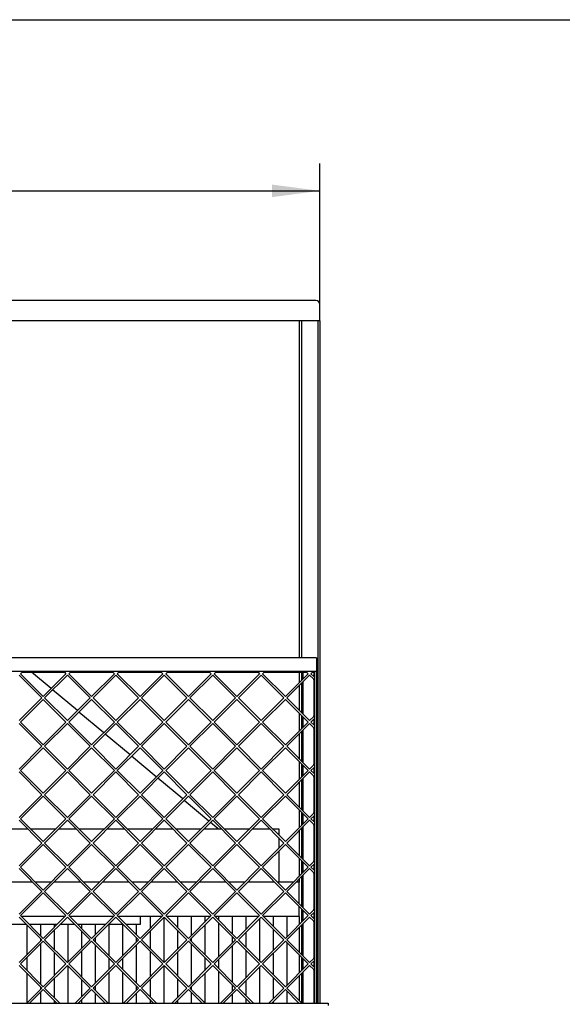
# Model space of a CAD drawing. Units: millimetres. Extents: x 0 to 287, y 17 to 217.
# Drawn here: x 104 to 144, y 145 to 217 of the extents above; entities that cross this region are included whole.
import ezdxf

# ---------------------------------------------------------------- set-up
doc = ezdxf.new("R2010")
doc.units = ezdxf.units.MM
doc.layers.add('1', color=7, linetype='Continuous')
doc.styles.add('CONVERTER_15', font='txt.shx', dxfattribs={"width": 0.9, "oblique": 11})
doc.dimstyles.new('ME10_DIM_20', dxfattribs={"dimtxt": 60, "dimasz": 70, "dimexe": 40, "dimexo": 0, "dimgap": 40, "dimtad": 1, "dimdsep": 46, "dimtxsty": 'CONVERTER_15', "dimsah": 1, "dimcen": 0.09, "dimclrd": 2, "dimclre": 2, "dimclrt": 2, "dimadec": 0, "dimazin": 0, "dimtfac": 1, "dimtdec": 4, "dimtix": 1, "dimtmove": 0, "dimatfit": 3, "dimfxl": 0, "dimtolj": 1, "dimtzin": 0, "dimarcsym": 0})

# ---------------------------------------------------------------- blocks, each defined once
blk = doc.blocks.new('metalfire_a4h_tf_UNIVERSAL__1')
at = {"layer": '1', "color": 7, "linetype": 'Continuous'}
blk.add_line((0, 216.534), (287, 216.534), dxfattribs=at)
blk = doc.blocks.new('toestel_1900-50_3S__115', base_point=(646, 2243.5))
at = {"color": 7, "linetype": 'Continuous'}
for p, q in [((2123.5, 3353.4), (2094.7, 3377.5)), ((2161.9, 3321.1), (2125.8, 3351.4)), ((2200.4, 3288.8), (2164.2, 3319.1)), ((2238.8, 3256.5), (2202.7, 3286.9)), ((2277.2, 3224.2), (2241.1, 3254.6)), ((2315.7, 3192), (2279.5, 3222.3)), ((2354.1, 3159.7), (2318, 3190)), ((2367.4, 3148.5), (2356.4, 3157.7)), ((2064.3, 3148.5), (2089, 3148.5)), ((2093.3, 3148.5), (2130.8, 3148.5)), ((2135, 3148.5), (2159.7, 3148.5)), ((2164, 3148.5), (2201.5, 3148.5)), ((2205.7, 3148.5), (2230.4, 3148.5)), ((2234.7, 3148.5), (2272.2, 3148.5)), ((2276.4, 3148.5), (2301.2, 3148.5)), ((2305.4, 3148.5), (2342.9, 3148.5)), ((2347.1, 3148.5), (2367.4, 3148.5)), ((2367.4, 3148.5), (2371.9, 3148.5)), ((2376.1, 3148.5), (2413.6, 3148.5)), ((2417.9, 3148.5), (2442.6, 3148.5)), ((2446.8, 3148.5), (2456, 3148.5)), ((2456, 3148.5), (2456, 3139.3)), ((2456, 3135.1), (2456, 3120.2)), ((2456, 3115.9), (2456, 3070.5)), ((2096.3, 3070.5), (2057, 3070.5)), ((2123.5, 3070.5), (2100.6, 3070.5)), ((2167, 3070.5), (2127.7, 3070.5)), ((2194.2, 3070.5), (2171.3, 3070.5)), ((2237.7, 3070.5), (2198.4, 3070.5)), ((2264.9, 3070.5), (2242, 3070.5)), ((2308.4, 3070.5), (2269.1, 3070.5)), ((2335.6, 3070.5), (2312.7, 3070.5)), ((2379.2, 3070.5), (2339.9, 3070.5)), ((2406.3, 3070.5), (2383.4, 3070.5)), ((2449.9, 3070.5), (2410.6, 3070.5)), ((2456, 3070.5), (2454.1, 3070.5)), ((2477, 3070.5), (2456, 3070.5)), ((2486, 3070.5), (2481.3, 3070.5)), ((2486, 3038.6), (2486, 3070.5)), ((2486, 3020.5), (2486, 3034.4)), ((2087.6, 3008.5), (2065.7, 3008.5)), ((2088, 3020.5), (2079.8, 3020.5)), ((2108, 3020.5), (2088, 3020.5)), ((2132.2, 3008.5), (2091.8, 3008.5)), ((2128, 3020.5), (2108, 3020.5)), ((2144.2, 3020.5), (2128, 3020.5)), ((2158.3, 3008.5), (2136.4, 3008.5)), ((2168, 3020.5), (2150.6, 3020.5)), ((2202.9, 3008.5), (2162.6, 3008.5)), ((2188, 3020.5), (2168, 3020.5)), ((2208, 3020.5), (2188, 3020.5)), ((2229, 3008.5), (2207.1, 3008.5)), ((2214.9, 3020.5), (2208, 3020.5)), ((2228, 3020.5), (2221.3, 3020.5)), ((2248, 3020.5), (2228, 3020.5)), ((2253.5, 3008.5), (2233.3, 3008.5)), ((2268, 3020.5), (2248, 3020.5)), ((2253.5, 3020.5), (2253.5, 3008.5)), ((2285.6, 3020.5), (2268, 3020.5)), ((2308, 3020.5), (2292, 3020.5)), ((2328, 3020.5), (2308, 3020.5)), ((2348, 3020.5), (2328, 3020.5)), ((2356.3, 3020.5), (2348, 3020.5)), ((2368, 3020.5), (2362.7, 3020.5)), ((2388, 3020.5), (2368, 3020.5)), ((2408, 3020.5), (2388, 3020.5)), ((2427, 3020.5), (2408, 3020.5)), ((2448, 3020.5), (2433.4, 3020.5)), ((2468, 3020.5), (2448, 3020.5)), ((2486, 3020.5), (2468, 3020.5)), ((2486, 3020.5), (2486, 3008.8)), ((2486, 3004.5), (2486, 2967.9)), ((2486, 2963.7), (2486, 2938)), ((2486, 2933.8), (2486, 2897.2))]:
    blk.add_line(p, q, dxfattribs=at)
blk = doc.blocks.new('Flameplates_1__116', base_point=(646, 2520.5))
at = {"color": 7, "linetype": 'Continuous'}
for p, q in [((2088, 3020.5), (2079.8, 3020.5)), ((2108, 3020.5), (2088, 3020.5)), ((2088, 3008.1), (2088, 2964.3)), ((2128, 3020.5), (2108, 3020.5)), ((2108, 3008.5), (2108, 2992.3)), ((2144.2, 3020.5), (2128, 3020.5)), ((2128, 3008.5), (2128, 3004.3)), ((2148, 3008.5), (2148, 2953.6)), ((2168, 3020.5), (2150.6, 3020.5)), ((2188, 3020.5), (2168, 3020.5)), ((2168, 3008.5), (2168, 3003.1)), ((2208, 3020.5), (2188, 3020.5)), ((2188, 3008.5), (2188, 2993.6)), ((2214.9, 3020.5), (2208, 3020.5)), ((2208, 3008.5), (2208, 2963.1)), ((2228, 3020.5), (2221.3, 3020.5)), ((2248, 3020.5), (2228, 3020.5)), ((2228, 3008.5), (2228, 2962.9)), ((2268, 3020.5), (2248, 3020.5)), ((2248, 3008.5), (2248, 2993.8)), ((2268, 3020.5), (2268, 3002.9)), ((2285.6, 3020.5), (2268, 3020.5)), ((2288, 3018.6), (2288, 2953.8)), ((2308, 3020.5), (2292, 3020.5)), ((2308, 3020.5), (2308, 3004.5)), ((2328, 3020.5), (2308, 3020.5)), ((2328, 3020.5), (2328, 2992.2)), ((2348, 3020.5), (2328, 3020.5)), ((2348, 3020.5), (2348, 3012.2)), ((2356.3, 3020.5), (2348, 3020.5)), ((2348, 3007.9), (2348, 2964.5)), ((2368, 3020.5), (2362.7, 3020.5)), ((2368, 3020.5), (2368, 3015.2)), ((2388, 3020.5), (2368, 3020.5)), ((2368, 3010.9), (2368, 2961.5)), ((2388, 3020.5), (2388, 2995.2)), ((2408, 3020.5), (2388, 3020.5)), ((2408, 3020.5), (2408, 3001.5)), ((2427, 3020.5), (2408, 3020.5)), ((2428, 3017.2), (2428, 2955.2)), ((2448, 3020.5), (2433.4, 3020.5)), ((2448, 3020.5), (2448, 3005.9)), ((2468, 3020.5), (2448, 3020.5)), ((2468, 3020.5), (2468, 2990.8)), ((2486, 3020.5), (2468, 3020.5)), ((2486, 3020.5), (2486, 3008.8)), ((2128, 3000.1), (2128, 2972.3)), ((2168, 2998.8), (2168, 2973.6)), ((2268, 2998.6), (2268, 2973.8)), ((2308, 3000.2), (2308, 2972.2)), ((2408, 2997.2), (2408, 2975.2)), ((2448, 3001.7), (2448, 2970.8)), ((2486, 3004.5), (2486, 2967.9)), ((2108, 2988.1), (2108, 2984.3)), ((2108, 2980.1), (2108, 2921.6)), ((2188, 2989.4), (2188, 2983.1)), ((2188, 2978.8), (2188, 2922.9)), ((2248, 2989.5), (2248, 2982.9)), ((2248, 2978.6), (2248, 2923.1)), ((2328, 2987.9), (2328, 2984.5)), ((2328, 2980.2), (2328, 2921.5)), ((2388, 2990.9), (2388, 2981.5)), ((2468, 2986.5), (2468, 2985.9)), ((2468, 2981.7), (2468, 2920)), ((2128, 2968.1), (2128, 2933.6)), ((2168, 2969.4), (2168, 2932.3)), ((2268, 2969.5), (2268, 2932.2)), ((2308, 2967.9), (2308, 2933.8)), ((2388, 2977.2), (2388, 2924.5)), ((2408, 2970.9), (2408, 2930.8)), ((2448, 2966.5), (2448, 2935.2)), ((2088, 2960.1), (2088, 2941.6)), ((2208, 2958.8), (2208, 2942.9)), ((2228, 2958.6), (2228, 2943.1)), ((2348, 2960.2), (2348, 2941.5)), ((2368, 2957.2), (2368, 2944.5)), ((2486, 2963.7), (2486, 2938)), ((2088, 2937.4), (2088, 2893.5)), ((2148, 2948.1), (2148, 2893.5)), ((2208, 2938.6), (2208, 2893.5)), ((2228, 2938.8), (2228, 2893.5)), ((2288, 2947.9), (2288, 2893.5)), ((2348, 2937.2), (2348, 2893.8)), ((2368, 2940.2), (2368, 2893.5)), ((2428, 2946.5), (2428, 2893.5)), ((2128, 2929.4), (2128, 2901.6)), ((2168, 2928.1), (2168, 2902.9)), ((2268, 2927.9), (2268, 2903.1)), ((2308, 2929.5), (2308, 2901.5)), ((2408, 2926.5), (2408, 2904.5)), ((2448, 2930.9), (2448, 2900)), ((2486, 2933.8), (2486, 2897.2)), ((2108, 2917.4), (2108, 2913.6)), ((2108, 2909.4), (2108, 2893.5)), ((2188, 2918.6), (2188, 2912.3)), ((2188, 2908.1), (2188, 2893.5)), ((2248, 2918.8), (2248, 2912.2)), ((2248, 2907.9), (2248, 2893.5)), ((2328, 2917.2), (2328, 2913.8)), ((2328, 2909.5), (2328, 2893.5)), ((2388, 2920.2), (2388, 2910.8)), ((2388, 2906.5), (2388, 2893.5)), ((2468, 2915.8), (2468, 2915.2)), ((2468, 2910.9), (2468, 2893.5)), ((2128, 2897.4), (2128, 2893.5)), ((2168, 2898.6), (2168, 2893.5)), ((2268, 2898.8), (2268, 2893.5)), ((2308, 2897.2), (2308, 2893.5)), ((2408, 2900.2), (2408, 2893.5)), ((2448, 2895.8), (2448, 2893.5))]:
    blk.add_line(p, q, dxfattribs=at)
blk = doc.blocks.new('L-profiel_vonkenscherm_1900-50-3S__117', base_point=(604, 2870.5))
at = {"color": 7, "linetype": 'Continuous'}
for p, q in [((2511, 3398.5), (621, 3398.5)), ((2511, 3398.5), (2511, 3378.5)), ((2508, 3378.5), (624, 3378.5)), ((2491, 3377.5), (2491, 3367.3)), ((2511, 3378.5), (2508, 3378.5)), ((2508, 3378.5), (2508, 3377.5)), ((2508, 3377.5), (2508, 3375.3)), ((2508, 3375.3), (2508, 3375.1)), ((2508, 3375.1), (2508, 3373)), ((2508, 3373), (2508, 3372)), ((2508, 3372), (2508, 3370.2)), ((2508, 3370.2), (2508, 3365.9)), ((2511, 3378.5), (2511, 2893.5)), ((2491, 3363.1), (2491, 3316.4)), ((2508, 3365.9), (2508, 3339.8)), ((2508, 3339.8), (2508, 3313.6)), ((2491, 3312.2), (2491, 3296.6)), ((2508, 3313.6), (2508, 3309.4)), ((2508, 3309.4), (2508, 3307.8)), ((2508, 3307.8), (2508, 3306.5)), ((2508, 3306.5), (2508, 3304.6)), ((2508, 3304.6), (2508, 3304.4)), ((2508, 3304.4), (2508, 3302.3)), ((2508, 3302.3), (2508, 3301.3)), ((2508, 3301.3), (2508, 3299.4)), ((2508, 3299.4), (2508, 3295.2)), ((2508, 3295.2), (2508, 3269.1)), ((2491, 3292.4), (2491, 3245.7)), ((2508, 3269.1), (2508, 3242.9)), ((2491, 3241.5), (2491, 3225.9)), ((2508, 3242.9), (2508, 3238.6)), ((2508, 3238.6), (2508, 3237.1)), ((2508, 3237.1), (2508, 3235.8)), ((2508, 3235.8), (2508, 3233.8)), ((2508, 3233.8), (2508, 3231.6)), ((2508, 3231.6), (2508, 3230.6)), ((2508, 3230.6), (2508, 3228.7)), ((2508, 3228.7), (2508, 3224.5)), ((2508, 3224.5), (2508, 3198.4)), ((2491, 3221.6), (2491, 3175)), ((2508, 3198.4), (2508, 3172.2)), ((2491, 3170.8), (2491, 3155.2)), ((2508, 3172.2), (2508, 3167.9)), ((2508, 3167.9), (2508, 3166.4)), ((2508, 3166.4), (2508, 3165.1)), ((2491, 3150.9), (2491, 3104.3)), ((2508, 3165.1), (2508, 3163.1)), ((2508, 3163.1), (2508, 3160.9)), ((2508, 3160.9), (2508, 3159.9)), ((2508, 3159.9), (2508, 3158)), ((2508, 3158), (2508, 3153.8)), ((2508, 3153.8), (2508, 3127.7)), ((2508, 3127.7), (2508, 3101.5)), ((2491, 3100.1), (2491, 3084.5)), ((2508, 3101.5), (2508, 3097.2)), ((2508, 3097.2), (2508, 3095.7)), ((2508, 3095.7), (2508, 3094.4)), ((2508, 3094.4), (2508, 3092.3)), ((2491, 3080.2), (2491, 3033.6)), ((2508, 3092.3), (2508, 3090.2)), ((2508, 3090.2), (2508, 3089.2)), ((2508, 3089.2), (2508, 3087.3)), ((2508, 3087.3), (2508, 3083.1)), ((2508, 3083.1), (2508, 3057.1)), ((2508, 3057.1), (2508, 3056.9)), ((2508, 3056.9), (2508, 3030.8)), ((2491, 3029.4), (2491, 3013.8)), ((2508, 3030.8), (2508, 3026.5)), ((2508, 3026.5), (2508, 3024.9)), ((2508, 3024.9), (2508, 3023.7)), ((2508, 3023.7), (2508, 3021.6)), ((2508, 3021.6), (2508, 3019.4)), ((2491, 3009.5), (2491, 2962.9)), ((2508, 3019.4), (2508, 3018.5)), ((2508, 3018.5), (2508, 3016.6)), ((2508, 3016.6), (2508, 3012.4)), ((2508, 3012.4), (2508, 2986.3)), ((2508, 2986.3), (2508, 2960)), ((2491, 2958.7), (2491, 2943)), ((2508, 2960), (2508, 2955.8)), ((2508, 2955.8), (2508, 2954.2)), ((2508, 2954.2), (2508, 2953)), ((2508, 2953), (2508, 2951)), ((2508, 2951), (2508, 2950.9)), ((2508, 2950.9), (2508, 2948.7)), ((2491, 2938.8), (2491, 2893.5)), ((2508, 2948.7), (2508, 2947.8)), ((2508, 2947.8), (2508, 2945.9)), ((2508, 2945.9), (2508, 2941.7)), ((2508, 2941.7), (2508, 2915.6)), ((2508, 2915.6), (2508, 2915.5)), ((2508, 2915.5), (2508, 2893.5)), ((604, 2893.5), (2528, 2893.5)), ((2528, 2893.5), (2528, 2890.5))]:
    blk.add_line(p, q, dxfattribs=at)
blk = doc.blocks.new('U-profiel_vonkenscherm_1900-50-3S__118', base_point=(616, 2520.5))
at = {"color": 7, "linetype": 'Continuous'}
for p, q in [((2510, 3920.5), (622, 3920.5)), ((2516, 3890.5), (2516, 3914.5)), ((2486, 3890.5), (646, 3890.5)), ((2489, 3890.5), (2486, 3890.5)), ((2486, 3890.5), (2486, 3398.5)), ((2513, 3890.5), (2489, 3890.5)), ((2489, 3890.5), (2489, 3398.5)), ((2516, 3890.5), (2513, 3890.5)), ((2513, 3890.5), (2513, 2893.5)), ((2516, 3890.5), (2516, 2893.5)), ((2486, 3377.5), (2486, 3362.3)), ((2489, 3377.5), (2489, 3365.3)), ((2486, 3358.1), (2486, 3321.4)), ((2489, 3361.1), (2489, 3318.4)), ((2486, 3317.2), (2486, 3291.6)), ((2489, 3314.2), (2489, 3294.6)), ((2486, 3287.4), (2486, 3250.7)), ((2489, 3290.4), (2489, 3247.7)), ((2486, 3246.5), (2486, 3220.9)), ((2489, 3243.5), (2489, 3223.9)), ((2486, 3216.6), (2486, 3180)), ((2489, 3219.6), (2489, 3177)), ((2486, 3175.8), (2486, 3150.2)), ((2489, 3172.8), (2489, 3153.2)), ((2486, 3145.9), (2486, 3109.3)), ((2489, 3148.9), (2489, 3106.3)), ((2486, 3105.1), (2486, 3079.5)), ((2489, 3102.1), (2489, 3082.5)), ((2486, 3075.2), (2486, 3070.5)), ((2486, 3038.6), (2486, 3070.5)), ((2489, 3078.2), (2489, 3035.6)), ((2486, 3020.5), (2486, 3034.4)), ((2489, 3031.4), (2489, 3011.8)), ((2486, 3020.5), (2486, 3008.8)), ((2489, 3007.5), (2489, 2964.9)), ((2486, 3004.5), (2486, 2967.9)), ((2486, 2963.7), (2486, 2938)), ((2489, 2960.7), (2489, 2941)), ((2489, 2936.8), (2489, 2894.2)), ((2486, 2933.8), (2486, 2897.2))]:
    blk.add_line(p, q, dxfattribs=at)
blk.add_arc((2510, 3914.5), 6, 0, 90, dxfattribs=at)
blk = doc.blocks.new('gaas_1900-50_3S__119', base_point=(624, 2893.5))
at = {"color": 7, "linetype": 'Continuous'}
for p, q in [((2076.7, 3373), (2109.9, 3339.8)), ((2078.8, 3375.1), (2081.2, 3377.5)), ((2112, 3341.9), (2078.8, 3375.1)), ((2081.2, 3377.5), (2142.9, 3377.5)), ((2145.2, 3375.1), (2112, 3341.9)), ((2114.1, 3339.8), (2147.4, 3373)), ((2142.9, 3377.5), (2145.2, 3375.1)), ((2147.4, 3373), (2180.6, 3339.8)), ((2149.5, 3375.1), (2151.9, 3377.5)), ((2182.7, 3341.9), (2149.5, 3375.1)), ((2151.9, 3377.5), (2213.6, 3377.5)), ((2216, 3375.1), (2182.7, 3341.9)), ((2184.8, 3339.8), (2218.1, 3373)), ((2213.6, 3377.5), (2216, 3375.1)), ((2218.1, 3373), (2251.3, 3339.8)), ((2220.2, 3375.1), (2222.6, 3377.5)), ((2253.4, 3341.9), (2220.2, 3375.1)), ((2222.6, 3377.5), (2284.3, 3377.5)), ((2286.7, 3375.1), (2253.4, 3341.9)), ((2255.6, 3339.8), (2288.8, 3373)), ((2284.3, 3377.5), (2286.7, 3375.1)), ((2288.8, 3373), (2322, 3339.8)), ((2290.9, 3375.1), (2293.3, 3377.5)), ((2324.1, 3341.9), (2290.9, 3375.1)), ((2293.3, 3377.5), (2355, 3377.5)), ((2357.4, 3375.1), (2324.1, 3341.9)), ((2326.3, 3339.8), (2359.5, 3373)), ((2355, 3377.5), (2357.4, 3375.1)), ((2359.5, 3373), (2392.7, 3339.8)), ((2361.6, 3375.1), (2364, 3377.5)), ((2394.9, 3341.9), (2361.6, 3375.1)), ((2364, 3377.5), (2425.7, 3377.5)), ((2428.1, 3375.1), (2394.9, 3341.9)), ((2397, 3339.8), (2430.2, 3373)), ((2425.7, 3377.5), (2428.1, 3375.1)), ((2430.2, 3373), (2463.4, 3339.8)), ((2432.3, 3375.1), (2434.7, 3377.5)), ((2465.6, 3341.9), (2432.3, 3375.1)), ((2434.7, 3377.5), (2496.4, 3377.5)), ((2498.8, 3375.1), (2465.6, 3341.9)), ((2467.7, 3339.8), (2500.9, 3373)), ((2496.4, 3377.5), (2498.8, 3375.1)), ((2500.9, 3373), (2507, 3366.9)), ((2503, 3375.1), (2505.4, 3377.5)), ((2507, 3371.2), (2503, 3375.1)), ((2505.4, 3377.5), (2507, 3377.5)), ((2507, 3377.5), (2507, 3375.1)), ((2507, 3377.5), (2508, 3377.5)), ((2507, 3375.1), (2507, 3371.2)), ((2507, 3375.1), (2508, 3375.1)), ((2508, 3370.2), (2507, 3371.2)), ((2507, 3365.9), (2507, 3366.9)), ((2508, 3378.5), (2508, 3377.5)), ((2508, 3377.5), (2508, 3375.3)), ((2508, 3375.3), (2508, 3375.1)), ((2508, 3375.1), (2508, 3373)), ((2508, 3373), (2508, 3372)), ((2508, 3372), (2508, 3370.2)), ((2508, 3370.2), (2508, 3365.9)), ((2507, 3365.9), (2507, 3339.8)), ((2507, 3365.9), (2508, 3365.9)), ((2508, 3365.9), (2508, 3339.8)), ((2109.9, 3339.8), (2076.7, 3306.5)), ((2147.4, 3306.5), (2114.1, 3339.8)), ((2180.6, 3339.8), (2147.4, 3306.5)), ((2218.1, 3306.5), (2184.8, 3339.8)), ((2251.3, 3339.8), (2218.1, 3306.5)), ((2288.8, 3306.5), (2255.6, 3339.8)), ((2322, 3339.8), (2288.8, 3306.5)), ((2359.5, 3306.5), (2326.3, 3339.8)), ((2392.7, 3339.8), (2359.5, 3306.5)), ((2430.2, 3306.5), (2397, 3339.8)), ((2463.4, 3339.8), (2430.2, 3306.5)), ((2500.9, 3306.5), (2467.7, 3339.8)), ((2507, 3339.8), (2507, 3313.6)), ((2507, 3339.8), (2508, 3339.8)), ((2508, 3339.8), (2508, 3313.6)), ((2078.8, 3304.4), (2112, 3337.6)), ((2112, 3337.6), (2145.2, 3304.4)), ((2149.5, 3304.4), (2182.7, 3337.6)), ((2182.7, 3337.6), (2216, 3304.4)), ((2220.2, 3304.4), (2253.4, 3337.6)), ((2253.4, 3337.6), (2286.7, 3304.4)), ((2290.9, 3304.4), (2324.1, 3337.6)), ((2324.1, 3337.6), (2357.4, 3304.4)), ((2361.6, 3304.4), (2394.9, 3337.6)), ((2394.9, 3337.6), (2428.1, 3304.4)), ((2432.3, 3304.4), (2465.6, 3337.6)), ((2465.6, 3337.6), (2498.8, 3304.4)), ((2507, 3312.6), (2500.9, 3306.5)), ((2507, 3312.6), (2507, 3313.6)), ((2508, 3313.6), (2507, 3313.6)), ((2507, 3308.4), (2508, 3309.4)), ((2508, 3313.6), (2508, 3309.4)), ((2508, 3309.4), (2508, 3307.8)), ((2076.7, 3302.3), (2109.9, 3269)), ((2112, 3271.2), (2078.8, 3304.4)), ((2145.2, 3304.4), (2112, 3271.2)), ((2114.1, 3269), (2147.4, 3302.3)), ((2147.4, 3302.3), (2180.6, 3269)), ((2182.7, 3271.2), (2149.5, 3304.4)), ((2216, 3304.4), (2182.7, 3271.2)), ((2184.8, 3269), (2218.1, 3302.3)), ((2218.1, 3302.3), (2251.3, 3269)), ((2253.4, 3271.2), (2220.2, 3304.4)), ((2286.7, 3304.4), (2253.4, 3271.2)), ((2255.6, 3269), (2288.8, 3302.3)), ((2288.8, 3302.3), (2322, 3269)), ((2324.1, 3271.2), (2290.9, 3304.4)), ((2357.4, 3304.4), (2324.1, 3271.2)), ((2326.3, 3269), (2359.5, 3302.3)), ((2359.5, 3302.3), (2392.7, 3269)), ((2394.9, 3271.2), (2361.6, 3304.4)), ((2428.1, 3304.4), (2394.9, 3271.2)), ((2397, 3269), (2430.2, 3302.3)), ((2430.2, 3302.3), (2463.4, 3269)), ((2465.6, 3271.2), (2432.3, 3304.4)), ((2498.8, 3304.4), (2465.6, 3271.2)), ((2467.7, 3269), (2500.9, 3302.3)), ((2500.9, 3302.3), (2507, 3296.2)), ((2503, 3304.4), (2507, 3308.4)), ((2507, 3300.4), (2503, 3304.4)), ((2507, 3308.4), (2507, 3304.4)), ((2507, 3304.4), (2508, 3304.4)), ((2507, 3304.4), (2507, 3300.4)), ((2508, 3299.4), (2507, 3300.4)), ((2507, 3295.2), (2507, 3296.2)), ((2507, 3295.2), (2507, 3269.1)), ((2507, 3295.2), (2508, 3295.2)), ((2508, 3307.8), (2508, 3306.5)), ((2508, 3306.5), (2508, 3304.6)), ((2508, 3304.6), (2508, 3304.4)), ((2508, 3304.4), (2508, 3302.3)), ((2508, 3302.3), (2508, 3301.3)), ((2508, 3301.3), (2508, 3299.4)), ((2508, 3299.4), (2508, 3295.2)), ((2508, 3295.2), (2508, 3269.1)), ((2109.9, 3269), (2076.7, 3235.8)), ((2078.8, 3233.7), (2112, 3266.9)), ((2112, 3266.9), (2145.2, 3233.7)), ((2147.4, 3235.8), (2114.1, 3269)), ((2180.6, 3269), (2147.4, 3235.8)), ((2149.5, 3233.7), (2182.7, 3266.9)), ((2182.7, 3266.9), (2216, 3233.7)), ((2218.1, 3235.8), (2184.8, 3269)), ((2251.3, 3269), (2218.1, 3235.8)), ((2220.2, 3233.7), (2253.4, 3266.9)), ((2253.4, 3266.9), (2286.7, 3233.7)), ((2288.8, 3235.8), (2255.6, 3269)), ((2322, 3269), (2288.8, 3235.8)), ((2290.9, 3233.7), (2324.1, 3266.9)), ((2324.1, 3266.9), (2357.4, 3233.7)), ((2359.5, 3235.8), (2326.3, 3269)), ((2392.7, 3269), (2359.5, 3235.8)), ((2361.6, 3233.7), (2394.9, 3266.9)), ((2394.9, 3266.9), (2428.1, 3233.7)), ((2430.2, 3235.8), (2397, 3269)), ((2463.4, 3269), (2430.2, 3235.8)), ((2432.3, 3233.7), (2465.6, 3266.9)), ((2465.6, 3266.9), (2498.8, 3233.7)), ((2500.9, 3235.8), (2467.7, 3269)), ((2507, 3269.1), (2508, 3269.1)), ((2507, 3269.1), (2507, 3242.9)), ((2508, 3269.1), (2508, 3242.9)), ((2507, 3241.9), (2500.9, 3235.8)), ((2503, 3233.7), (2507, 3237.6)), ((2507, 3241.9), (2507, 3242.9)), ((2508, 3242.9), (2507, 3242.9)), ((2507, 3237.6), (2508, 3238.6)), ((2507, 3237.6), (2507, 3233.8)), ((2508, 3242.9), (2508, 3238.6)), ((2508, 3238.6), (2508, 3237.1)), ((2508, 3237.1), (2508, 3235.8)), ((2076.7, 3231.6), (2109.9, 3198.3)), ((2112, 3200.5), (2078.8, 3233.7)), ((2145.2, 3233.7), (2112, 3200.5)), ((2114.1, 3198.3), (2147.4, 3231.6)), ((2147.4, 3231.6), (2180.6, 3198.3)), ((2182.7, 3200.5), (2149.5, 3233.7)), ((2216, 3233.7), (2182.7, 3200.5)), ((2184.8, 3198.3), (2218.1, 3231.6)), ((2218.1, 3231.6), (2251.3, 3198.3)), ((2253.4, 3200.5), (2220.2, 3233.7)), ((2286.7, 3233.7), (2253.4, 3200.5)), ((2255.6, 3198.3), (2288.8, 3231.6)), ((2288.8, 3231.6), (2322, 3198.3)), ((2324.1, 3200.5), (2290.9, 3233.7)), ((2357.4, 3233.7), (2324.1, 3200.5)), ((2326.3, 3198.3), (2359.5, 3231.6)), ((2359.5, 3231.6), (2392.7, 3198.3)), ((2394.9, 3200.5), (2361.6, 3233.7)), ((2428.1, 3233.7), (2394.9, 3200.5)), ((2397, 3198.3), (2430.2, 3231.6)), ((2430.2, 3231.6), (2463.4, 3198.3)), ((2465.6, 3200.5), (2432.3, 3233.7)), ((2498.8, 3233.7), (2465.6, 3200.5)), ((2467.7, 3198.3), (2500.9, 3231.6)), ((2500.9, 3231.6), (2507, 3225.5)), ((2507, 3229.7), (2503, 3233.7)), ((2507, 3233.8), (2507, 3229.7)), ((2507, 3233.8), (2508, 3233.8)), ((2508, 3228.7), (2507, 3229.7)), ((2507, 3224.5), (2507, 3225.5)), ((2507, 3224.5), (2508, 3224.5)), ((2507, 3224.5), (2507, 3198.4)), ((2508, 3235.8), (2508, 3233.8)), ((2508, 3233.8), (2508, 3231.6)), ((2508, 3231.6), (2508, 3230.6)), ((2508, 3230.6), (2508, 3228.7)), ((2508, 3228.7), (2508, 3224.5)), ((2508, 3224.5), (2508, 3198.4)), ((2109.9, 3198.3), (2076.7, 3165.1)), ((2078.8, 3163), (2112, 3196.2)), ((2112, 3196.2), (2145.2, 3163)), ((2147.4, 3165.1), (2114.1, 3198.3)), ((2180.6, 3198.3), (2147.4, 3165.1)), ((2149.5, 3163), (2182.7, 3196.2)), ((2182.7, 3196.2), (2216, 3163)), ((2218.1, 3165.1), (2184.8, 3198.3)), ((2251.3, 3198.3), (2218.1, 3165.1)), ((2220.2, 3163), (2253.4, 3196.2)), ((2253.4, 3196.2), (2286.7, 3163)), ((2288.8, 3165.1), (2255.6, 3198.3)), ((2322, 3198.3), (2288.8, 3165.1)), ((2290.9, 3163), (2324.1, 3196.2)), ((2324.1, 3196.2), (2357.4, 3163)), ((2359.5, 3165.1), (2326.3, 3198.3)), ((2392.7, 3198.3), (2359.5, 3165.1)), ((2361.6, 3163), (2394.9, 3196.2)), ((2394.9, 3196.2), (2428.1, 3163)), ((2430.2, 3165.1), (2397, 3198.3)), ((2463.4, 3198.3), (2430.2, 3165.1)), ((2432.3, 3163), (2465.6, 3196.2)), ((2465.6, 3196.2), (2498.8, 3163)), ((2500.9, 3165.1), (2467.7, 3198.3)), ((2507, 3198.4), (2508, 3198.4)), ((2507, 3198.4), (2507, 3172.2)), ((2508, 3198.4), (2508, 3172.2)), ((2507, 3171.2), (2500.9, 3165.1)), ((2503, 3163), (2507, 3166.9)), ((2507, 3171.2), (2507, 3172.2)), ((2508, 3172.2), (2507, 3172.2)), ((2507, 3166.9), (2508, 3167.9)), ((2507, 3166.9), (2507, 3163.1)), ((2508, 3172.2), (2508, 3167.9)), ((2508, 3167.9), (2508, 3166.4)), ((2508, 3166.4), (2508, 3165.1)), ((2076.7, 3160.9), (2109.9, 3127.6)), ((2112, 3129.7), (2078.8, 3163)), ((2145.2, 3163), (2112, 3129.7)), ((2114.1, 3127.6), (2147.4, 3160.9)), ((2147.4, 3160.9), (2180.6, 3127.6)), ((2182.7, 3129.7), (2149.5, 3163)), ((2216, 3163), (2182.7, 3129.7)), ((2184.8, 3127.6), (2218.1, 3160.9)), ((2218.1, 3160.9), (2251.3, 3127.6)), ((2253.4, 3129.7), (2220.2, 3163)), ((2286.7, 3163), (2253.4, 3129.7)), ((2255.6, 3127.6), (2288.8, 3160.9)), ((2288.8, 3160.9), (2322, 3127.6)), ((2324.1, 3129.7), (2290.9, 3163)), ((2357.4, 3163), (2324.1, 3129.7)), ((2326.3, 3127.6), (2359.5, 3160.9)), ((2359.5, 3160.9), (2392.7, 3127.6)), ((2394.9, 3129.7), (2361.6, 3163)), ((2428.1, 3163), (2394.9, 3129.7)), ((2397, 3127.6), (2430.2, 3160.9)), ((2430.2, 3160.9), (2463.4, 3127.6)), ((2465.6, 3129.7), (2432.3, 3163)), ((2498.8, 3163), (2465.6, 3129.7)), ((2467.7, 3127.6), (2500.9, 3160.9)), ((2500.9, 3160.9), (2507, 3154.8)), ((2507, 3159), (2503, 3163)), ((2507, 3163.1), (2507, 3159)), ((2507, 3163.1), (2508, 3163.1)), ((2508, 3158), (2507, 3159)), ((2507, 3153.8), (2507, 3154.8)), ((2507, 3153.8), (2508, 3153.8)), ((2507, 3153.8), (2507, 3127.7)), ((2508, 3165.1), (2508, 3163.1)), ((2508, 3163.1), (2508, 3160.9)), ((2508, 3160.9), (2508, 3159.9)), ((2508, 3159.9), (2508, 3158)), ((2508, 3158), (2508, 3153.8)), ((2508, 3153.8), (2508, 3127.7)), ((2109.9, 3127.6), (2076.7, 3094.4)), ((2078.8, 3092.3), (2112, 3125.5)), ((2112, 3125.5), (2145.2, 3092.3)), ((2147.4, 3094.4), (2114.1, 3127.6)), ((2180.6, 3127.6), (2147.4, 3094.4)), ((2149.5, 3092.3), (2182.7, 3125.5)), ((2182.7, 3125.5), (2216, 3092.3)), ((2218.1, 3094.4), (2184.8, 3127.6)), ((2251.3, 3127.6), (2218.1, 3094.4)), ((2220.2, 3092.3), (2253.4, 3125.5)), ((2253.4, 3125.5), (2286.7, 3092.3)), ((2288.8, 3094.4), (2255.6, 3127.6)), ((2322, 3127.6), (2288.8, 3094.4)), ((2290.9, 3092.3), (2324.1, 3125.5)), ((2324.1, 3125.5), (2357.4, 3092.3)), ((2359.5, 3094.4), (2326.3, 3127.6)), ((2392.7, 3127.6), (2359.5, 3094.4)), ((2361.6, 3092.3), (2394.9, 3125.5)), ((2394.9, 3125.5), (2428.1, 3092.3)), ((2430.2, 3094.4), (2397, 3127.6)), ((2463.4, 3127.6), (2430.2, 3094.4)), ((2432.3, 3092.3), (2465.6, 3125.5)), ((2465.6, 3125.5), (2498.8, 3092.3)), ((2500.9, 3094.4), (2467.7, 3127.6)), ((2507, 3127.7), (2508, 3127.7)), ((2507, 3127.7), (2507, 3101.5)), ((2508, 3127.7), (2508, 3101.5)), ((2507, 3100.5), (2500.9, 3094.4)), ((2503, 3092.3), (2507, 3096.2)), ((2508, 3101.5), (2507, 3101.5)), ((2507, 3100.5), (2507, 3101.5)), ((2507, 3096.2), (2508, 3097.2)), ((2507, 3096.2), (2507, 3092.3)), ((2508, 3101.5), (2508, 3097.2)), ((2508, 3097.2), (2508, 3095.7)), ((2508, 3095.7), (2508, 3094.4)), ((2508, 3094.4), (2508, 3092.3)), ((2076.7, 3090.2), (2109.9, 3056.9)), ((2112, 3059), (2078.8, 3092.3)), ((2145.2, 3092.3), (2112, 3059)), ((2114.1, 3056.9), (2147.4, 3090.2)), ((2147.4, 3090.2), (2180.6, 3056.9)), ((2182.7, 3059), (2149.5, 3092.3)), ((2216, 3092.3), (2182.7, 3059)), ((2184.8, 3056.9), (2218.1, 3090.2)), ((2218.1, 3090.2), (2251.3, 3056.9)), ((2253.4, 3059), (2220.2, 3092.3)), ((2286.7, 3092.3), (2253.4, 3059)), ((2255.6, 3056.9), (2288.8, 3090.2)), ((2288.8, 3090.2), (2322, 3056.9)), ((2324.1, 3059), (2290.9, 3092.3)), ((2357.4, 3092.3), (2324.1, 3059)), ((2326.3, 3056.9), (2359.5, 3090.2)), ((2359.5, 3090.2), (2392.7, 3056.9)), ((2394.9, 3059), (2361.6, 3092.3)), ((2428.1, 3092.3), (2394.9, 3059)), ((2397, 3056.9), (2430.2, 3090.2)), ((2430.2, 3090.2), (2463.4, 3056.9)), ((2465.6, 3059), (2432.3, 3092.3)), ((2498.8, 3092.3), (2465.6, 3059)), ((2467.7, 3056.9), (2500.9, 3090.2)), ((2500.9, 3090.2), (2507, 3084.1)), ((2507, 3088.3), (2503, 3092.3)), ((2507, 3092.3), (2507, 3088.3)), ((2507, 3092.3), (2508, 3092.3)), ((2508, 3087.3), (2507, 3088.3)), ((2507, 3083.1), (2507, 3084.1)), ((2507, 3083.1), (2508, 3083.1)), ((2507, 3083.1), (2507, 3056.9)), ((2508, 3092.3), (2508, 3090.2)), ((2508, 3090.2), (2508, 3089.2)), ((2508, 3089.2), (2508, 3087.3)), ((2508, 3087.3), (2508, 3083.1)), ((2508, 3083.1), (2508, 3057.1)), ((2109.9, 3056.9), (2076.7, 3023.7)), ((2078.8, 3021.6), (2112, 3054.8)), ((2112, 3054.8), (2145.2, 3021.6)), ((2147.4, 3023.7), (2114.1, 3056.9)), ((2180.6, 3056.9), (2147.4, 3023.7)), ((2149.5, 3021.6), (2182.7, 3054.8)), ((2182.7, 3054.8), (2216, 3021.6)), ((2218.1, 3023.7), (2184.8, 3056.9)), ((2251.3, 3056.9), (2218.1, 3023.7)), ((2220.2, 3021.6), (2253.4, 3054.8)), ((2253.4, 3054.8), (2286.7, 3021.6)), ((2288.8, 3023.7), (2255.6, 3056.9)), ((2322, 3056.9), (2288.8, 3023.7)), ((2290.9, 3021.6), (2324.1, 3054.8)), ((2324.1, 3054.8), (2357.4, 3021.6)), ((2359.5, 3023.7), (2326.3, 3056.9)), ((2392.7, 3056.9), (2359.5, 3023.7)), ((2361.6, 3021.6), (2394.9, 3054.8)), ((2394.9, 3054.8), (2428.1, 3021.6)), ((2430.2, 3023.7), (2397, 3056.9)), ((2463.4, 3056.9), (2430.2, 3023.7)), ((2432.3, 3021.6), (2465.6, 3054.8)), ((2465.6, 3054.8), (2498.8, 3021.6)), ((2500.9, 3023.7), (2467.7, 3056.9)), ((2507, 3056.9), (2508, 3056.9)), ((2507, 3056.9), (2507, 3030.8)), ((2508, 3057.1), (2508, 3056.9)), ((2508, 3056.9), (2508, 3030.8)), ((2112, 2988.3), (2078.8, 3021.6)), ((2145.2, 3021.6), (2112, 2988.3)), ((2182.7, 2988.3), (2149.5, 3021.6)), ((2216, 3021.6), (2182.7, 2988.3)), ((2253.4, 2988.3), (2220.2, 3021.6)), ((2286.7, 3021.6), (2253.4, 2988.3)), ((2324.1, 2988.3), (2290.9, 3021.6)), ((2357.4, 3021.6), (2324.1, 2988.3)), ((2394.9, 2988.3), (2361.6, 3021.6)), ((2428.1, 3021.6), (2394.9, 2988.3)), ((2465.6, 2988.3), (2432.3, 3021.6)), ((2498.8, 3021.6), (2465.6, 2988.3)), ((2507, 3029.8), (2500.9, 3023.7)), ((2503, 3021.6), (2507, 3025.5)), ((2507, 3017.6), (2503, 3021.6)), ((2508, 3030.8), (2507, 3030.8)), ((2507, 3029.8), (2507, 3030.8)), ((2507, 3025.5), (2508, 3026.5)), ((2507, 3025.5), (2507, 3021.6)), ((2507, 3021.6), (2507, 3017.6)), ((2507, 3021.6), (2508, 3021.6)), ((2508, 3030.8), (2508, 3026.5)), ((2508, 3026.5), (2508, 3024.9)), ((2508, 3024.9), (2508, 3023.7)), ((2508, 3023.7), (2508, 3021.6)), ((2508, 3021.6), (2508, 3019.4)), ((2076.7, 3019.4), (2109.9, 2986.2)), ((2114.1, 2986.2), (2147.4, 3019.4)), ((2147.4, 3019.4), (2180.6, 2986.2)), ((2184.8, 2986.2), (2218.1, 3019.4)), ((2218.1, 3019.4), (2251.3, 2986.2)), ((2255.6, 2986.2), (2288.8, 3019.4)), ((2288.8, 3019.4), (2322, 2986.2)), ((2326.3, 2986.2), (2359.5, 3019.4)), ((2359.5, 3019.4), (2392.7, 2986.2)), ((2397, 2986.2), (2430.2, 3019.4)), ((2430.2, 3019.4), (2463.4, 2986.2)), ((2467.7, 2986.2), (2500.9, 3019.4)), ((2500.9, 3019.4), (2507, 3013.4)), ((2508, 3016.6), (2507, 3017.6)), ((2507, 3012.4), (2507, 3013.4)), ((2507, 3012.4), (2508, 3012.4)), ((2507, 3012.4), (2507, 2986.3)), ((2508, 3019.4), (2508, 3018.5)), ((2508, 3018.5), (2508, 3016.6)), ((2508, 3016.6), (2508, 3012.4)), ((2508, 3012.4), (2508, 2986.3)), ((2109.9, 2986.2), (2076.7, 2953)), ((2078.8, 2950.9), (2112, 2984.1)), ((2112, 2984.1), (2145.2, 2950.9)), ((2147.4, 2953), (2114.1, 2986.2)), ((2180.6, 2986.2), (2147.4, 2953)), ((2149.5, 2950.9), (2182.7, 2984.1)), ((2182.7, 2984.1), (2216, 2950.9)), ((2218.1, 2953), (2184.8, 2986.2)), ((2251.3, 2986.2), (2218.1, 2953)), ((2220.2, 2950.9), (2253.4, 2984.1)), ((2253.4, 2984.1), (2286.7, 2950.9)), ((2288.8, 2953), (2255.6, 2986.2)), ((2322, 2986.2), (2288.8, 2953)), ((2290.9, 2950.9), (2324.1, 2984.1)), ((2324.1, 2984.1), (2357.4, 2950.9)), ((2359.5, 2953), (2326.3, 2986.2)), ((2392.7, 2986.2), (2359.5, 2953)), ((2361.6, 2950.9), (2394.9, 2984.1)), ((2394.9, 2984.1), (2428.1, 2950.9)), ((2430.2, 2953), (2397, 2986.2)), ((2463.4, 2986.2), (2430.2, 2953)), ((2432.3, 2950.9), (2465.6, 2984.1)), ((2465.6, 2984.1), (2498.8, 2950.9)), ((2500.9, 2953), (2467.7, 2986.2)), ((2507, 2986.3), (2508, 2986.3)), ((2507, 2986.3), (2507, 2960)), ((2508, 2986.3), (2508, 2960)), ((2112, 2917.6), (2078.8, 2950.9)), ((2145.2, 2950.9), (2112, 2917.6)), ((2182.7, 2917.6), (2149.5, 2950.9)), ((2216, 2950.9), (2182.7, 2917.6)), ((2253.4, 2917.6), (2220.2, 2950.9)), ((2286.7, 2950.9), (2253.4, 2917.6)), ((2324.1, 2917.6), (2290.9, 2950.9)), ((2357.4, 2950.9), (2324.1, 2917.6)), ((2394.9, 2917.6), (2361.6, 2950.9)), ((2428.1, 2950.9), (2394.9, 2917.6)), ((2465.6, 2917.6), (2432.3, 2950.9)), ((2498.8, 2950.9), (2465.6, 2917.6)), ((2507, 2959), (2500.9, 2953)), ((2503, 2950.9), (2507, 2954.8)), ((2507, 2946.9), (2503, 2950.9)), ((2507, 2959), (2507, 2960)), ((2508, 2960), (2507, 2960)), ((2507, 2954.8), (2508, 2955.8)), ((2507, 2954.8), (2507, 2950.9)), ((2507, 2950.9), (2507, 2946.9)), ((2507, 2950.9), (2508, 2950.9)), ((2508, 2960), (2508, 2955.8)), ((2508, 2955.8), (2508, 2954.2)), ((2508, 2954.2), (2508, 2953)), ((2508, 2953), (2508, 2951)), ((2508, 2951), (2508, 2950.9)), ((2508, 2950.9), (2508, 2948.7)), ((2076.7, 2948.7), (2109.9, 2915.5)), ((2114.1, 2915.5), (2147.4, 2948.7)), ((2147.4, 2948.7), (2180.6, 2915.5)), ((2184.8, 2915.5), (2218.1, 2948.7)), ((2218.1, 2948.7), (2251.3, 2915.5)), ((2255.6, 2915.5), (2288.8, 2948.7)), ((2288.8, 2948.7), (2322, 2915.5)), ((2326.3, 2915.5), (2359.5, 2948.7)), ((2359.5, 2948.7), (2392.7, 2915.5)), ((2397, 2915.5), (2430.2, 2948.7)), ((2430.2, 2948.7), (2463.4, 2915.5)), ((2467.7, 2915.5), (2500.9, 2948.7)), ((2500.9, 2948.7), (2507, 2942.7)), ((2508, 2945.9), (2507, 2946.9)), ((2507, 2941.7), (2507, 2942.7)), ((2507, 2941.7), (2507, 2915.5)), ((2507, 2941.7), (2508, 2941.7)), ((2508, 2948.7), (2508, 2947.8)), ((2508, 2947.8), (2508, 2945.9)), ((2508, 2945.9), (2508, 2941.7)), ((2508, 2941.7), (2508, 2915.6)), ((2109.9, 2915.5), (2087.9, 2893.5)), ((2092.1, 2893.5), (2112, 2913.4)), ((2112, 2913.4), (2131.9, 2893.5)), ((2136.1, 2893.5), (2114.1, 2915.5)), ((2180.6, 2915.5), (2158.6, 2893.5)), ((2162.9, 2893.5), (2182.7, 2913.4)), ((2182.7, 2913.4), (2202.6, 2893.5)), ((2206.8, 2893.5), (2184.8, 2915.5)), ((2251.3, 2915.5), (2229.3, 2893.5)), ((2233.6, 2893.5), (2253.4, 2913.4)), ((2253.4, 2913.4), (2273.3, 2893.5)), ((2277.6, 2893.5), (2255.6, 2915.5)), ((2322, 2915.5), (2300, 2893.5)), ((2304.3, 2893.5), (2324.1, 2913.4)), ((2324.1, 2913.4), (2344, 2893.5)), ((2348.3, 2893.5), (2326.3, 2915.5)), ((2392.7, 2915.5), (2370.7, 2893.5)), ((2375, 2893.5), (2394.9, 2913.4)), ((2394.9, 2913.4), (2414.7, 2893.5)), ((2419, 2893.5), (2397, 2915.5)), ((2463.4, 2915.5), (2441.5, 2893.5)), ((2445.7, 2893.5), (2465.6, 2913.4)), ((2465.6, 2913.4), (2485.4, 2893.5)), ((2489.7, 2893.5), (2467.7, 2915.5)), ((2507, 2915.5), (2507, 2893.5)), ((2507, 2915.5), (2508, 2915.5)), ((2508, 2915.6), (2508, 2915.5)), ((2508, 2915.5), (2508, 2893.5))]:
    blk.add_line(p, q, dxfattribs=at)
blk = doc.blocks.new('Vonkenscherm_1900-50_3S_standaard__120', base_point=(604, 2520.5))
for name, p in [('U-profiel_vonkenscherm_1900-50-3S__118', (616, 2520.5)), ('L-profiel_vonkenscherm_1900-50-3S__117', (604, 2870.5)), ('gaas_1900-50_3S__119', (624, 2893.5))]:
    blk.add_blockref(name, p)
blk = doc.blocks.new('UNV_MF_1900-50_W_3S_std_PALETTECAD__121', base_point=(604, 2120.5))
for name, p in [('Vonkenscherm_1900-50_3S_standaard__120', (604, 2520.5)), ('toestel_1900-50_3S__115', (646, 2243.5)), ('Flameplates_1__116', (646, 2520.5))]:
    blk.add_blockref(name, p)
blk = doc.blocks.new('*D136')
at = {"layer": '1', "color": 2, "linetype": 'Continuous'}
for p, q in [((616, 3890.5), (616, 4120.6)), ((2516, 3890.5), (2516, 4120.6)), ((616, 4080.6), (2516, 4080.6))]:
    blk.add_line(p, q, dxfattribs=at)
at = {"layer": '1', "color": 2}
for points in [[(686, 4089.8), (686, 4071.4), (616, 4080.6)], [(2446, 4071.4), (2446, 4089.8), (2516, 4080.6)]]:
    blk.add_solid(points, dxfattribs=at)
at = {"layer": '1', "color": 2, "insert": (1470.2, 4120.6), "char_height": 60, "attachment_point": 7, "rotation": 0.0001, "line_spacing_factor": 0.60024, "style": 'CONVERTER_15'}
blk.add_mtext('1900', dxfattribs=at)
blk = doc.blocks.new('Front6', base_point=(1566, 3020.5))
blk.add_blockref('UNV_MF_1900-50_W_3S_std_PALETTECAD__121', (604, 2120.5))
at = {"layer": '1'}
dim = blk.add_linear_dim(base=(616, 4080.608), p1=(2516, 3890.5), p2=(616, 3890.5), dimstyle='ME10_DIM_20', dxfattribs=at)
dim.commit()
dim.dimension.update_dxf_attribs({"geometry": '*D136', "text_midpoint": (1566, 4150.608), "text_rotation": 0.000139})

msp = doc.modelspace()

# ---------------------------------------------------------------- block references
msp.add_blockref('metalfire_a4h_tf_UNIVERSAL__1', (0, 0))
at = {"xscale": 0.05, "yscale": 0.05, "zscale": 0.05}
msp.add_blockref('Front6', (78.3, 151.025), dxfattribs=at)

doc.saveas('drawing.dxf')
